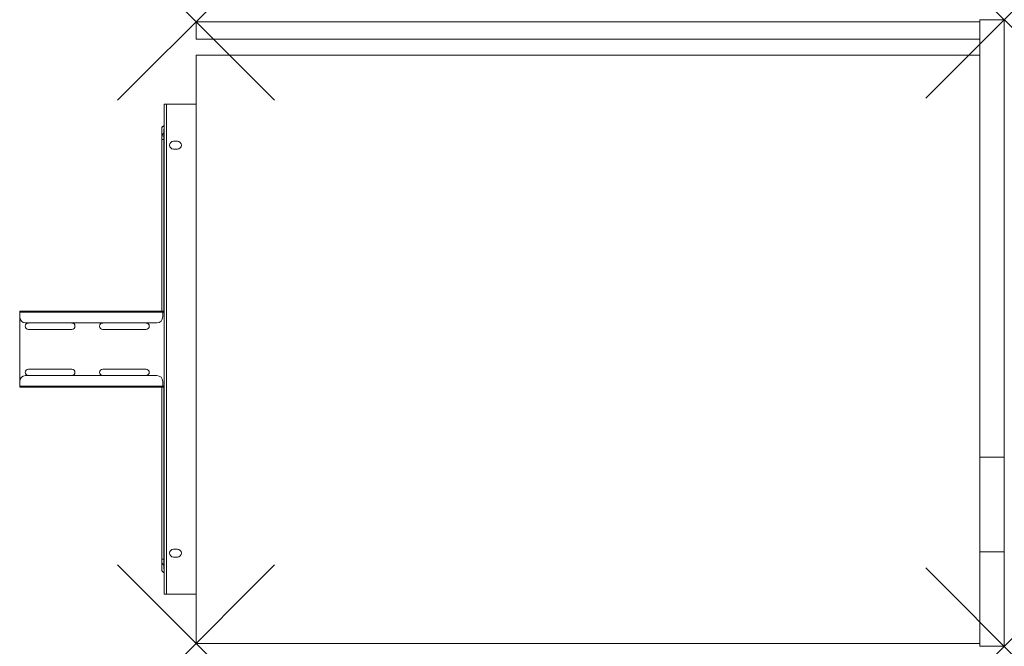
# Model space of a CAD drawing. Units: millimetres. Extents: x -180 to 825, y -3 to 636.
import ezdxf

# ---------------------------------------------------------------- set-up
doc = ezdxf.new("R2010")
doc.units = ezdxf.units.MM
doc.header["$PDMODE"] = 3
doc.header["$PDSIZE"] = 80
doc.layers.get('0').update_dxf_attribs({"lineweight": 20})
doc.layers.add('punto', color=90, linetype='Continuous')

# ---------------------------------------------------------------- blocks, each defined once
blk = doc.blocks.new('A$Cb8291a55')
at = {"color": 0, "linetype": 'Continuous', "lineweight": 0}
for p, q in [((800, 634), (0, 634)), ((0, 634), (0, 616)), ((800, 189.8), (800, 636)), ((800, 636), (825, 636)), ((800, 616), (800, 634)), ((825, 189.8), (825, 636)), ((0, 616), (800, 616)), ((0, 600), (800, 600)), ((0, 0), (0, 600)), ((-32.5, 547.5), (-32.5, 550)), ((-32.5, 550), (-30, 550)), ((-32.5, 52.5), (-32.5, 547.5)), ((-30, 50), (-30, 550)), ((0, 550), (-30, 550)), ((-35, 514), (-35, 517)), ((-35, 514), (-33, 514)), ((-33, 514), (-35, 514)), ((-35, 338.9), (-35, 514)), ((-34.9, 517.6), (-33, 517.3)), ((-33, 517), (-33, 514)), ((-33, 514), (-32.5, 514)), ((-33, 338.9), (-33, 514)), ((-33, 514), (-32.5, 514)), ((-19, 512), (-23, 512)), ((-23, 504), (-19, 504)), ((-180, 337.7), (-180, 338.9)), ((-34, 338.9), (-180, 338.9)), ((-180, 337.7), (-180, 332.9)), ((-180, 337.7), (-34, 337.7)), ((-180, 267.1), (-180, 332.9)), ((-34, 338.9), (-34, 337.7)), ((-32.5, 338.9), (-34, 338.9)), ((-34, 337.7), (-34, 337.7)), ((-34, 337.7), (-34, 332.9)), ((-34, 337.7), (-32.5, 337.7)), ((-40, 326.9), (-174, 326.9)), ((-171.1, 326.7), (-126.8, 326.7)), ((-95.3, 326.7), (-51, 326.7)), ((-126.8, 320.2), (-171.1, 320.2)), ((-51, 320.2), (-95.3, 320.2)), ((-40, 273.1), (-174, 273.1)), ((-171.1, 279.7), (-126.8, 279.7)), ((-126.8, 273.2), (-171.1, 273.2)), ((-95.3, 279.7), (-51, 279.7)), ((-51, 273.2), (-95.3, 273.2)), ((-180, 267.1), (-180, 262.3)), ((-180, 261.1), (-180, 262.3)), ((-34, 262.3), (-180, 262.3)), ((-34, 262.3), (-34, 267.1)), ((-34, 262.3), (-34, 261.1)), ((-34, 262.3), (-34, 262.3)), ((-32.5, 262.3), (-34, 262.3)), ((-180, 261.1), (-34, 261.1)), ((-35, 86), (-35, 261.1)), ((-34, 261.1), (-32.5, 261.1)), ((-33, 86), (-33, 261.1)), ((800, 189.8), (800, 93.2)), ((800, 189.8), (825, 189.8)), ((825, 189.8), (825, 93.2)), ((-19, 96), (-23, 96)), ((800, 93.2), (825, 93.2)), ((800, 93.2), (800, -3)), ((825, 93.2), (825, -3)), ((-35, 86), (-33, 86)), ((-35, 86), (-35, 83)), ((-33, 86), (-35, 86)), ((-33, 86), (-32.5, 86)), ((-33, 83), (-33, 86)), ((-33, 86), (-32.5, 86)), ((-23, 88), (-19, 88)), ((-32.5, 52.5), (-32.5, 50)), ((-32.5, 50), (-30, 50)), ((0, 50), (-30, 50)), ((800, 0), (0, 0)), ((825, -3), (800, -3))]:
    blk.add_line(p, q, dxfattribs=at)
for centre, radius, start, end in [((-23, 508), 4, 90, 270), ((-19, 508), 4, 270, 90), ((-174, 332.9), 6, 180, 270), ((-40, 332.9), 6, 270, 0), ((-171.1, 323.4), 3.25, 90, 270), ((-126.8, 323.4), 3.25, 270, 90), ((-95.3, 323.4), 3.25, 90, 270), ((-51, 323.4), 3.25, 270, 90), ((-174, 267.1), 6, 90, 180), ((-171.1, 276.4), 3.25, 90, 270), ((-126.8, 276.4), 3.25, 270, 90), ((-95.3, 276.4), 3.25, 90, 270), ((-51, 276.4), 3.25, 270, 90), ((-40, 267.1), 6, 0, 90), ((-23, 92), 4, 90, 270), ((-19, 92), 4, 270, 90)]:
    blk.add_arc(centre, radius, start, end, dxfattribs=at)
for points, knots in [([(-35, 525.2), (-35, 525.5), (-35, 525.8), (-34.8, 526.3), (-34.6, 526.5), (-34.3, 527), (-34.1, 527.1), (-33.7, 527.4), (-33.4, 527.5), (-33.2, 527.6)], [0, 0, 0, 0, 0.835174, 0.835174, 1.682598, 1.682598, 2.508201, 2.508201, 3.303705, 3.303705, 3.303705, 3.303705]), ([(-32.7, 527.4), (-32.8, 527.4), (-33, 527.4), (-33.2, 527.3), (-33.4, 527.3), (-33.7, 527.2), (-33.8, 527.1), (-34.1, 526.9), (-34.2, 526.9), (-34.3, 526.8), (-34.4, 526.7), (-34.5, 526.5), (-34.6, 526.4), (-34.8, 526.2), (-34.8, 526), (-34.9, 525.9), (-34.9, 525.8), (-35, 525.7), (-35, 525.5), (-35, 525.3), (-35, 525.2)], [-0.00189, -0.00189, -0.00189, -0.00189, 0.185706, 0.185706, 0.371415, 0.371415, 0.627597, 0.627597, 0.789096, 0.789096, 0.908143, 0.908143, 1.106551, 1.106551, 1.30496, 1.30496, 1.30496, 1.448782, 1.448782, 1.592603, 1.592603, 1.592603, 1.592603]), ([(-33.2, 527.6), (-33.1, 527.6), (-33.1, 527.6), (-33, 527.6), (-32.9, 527.6), (-32.8, 527.5), (-32.8, 527.5), (-32.7, 527.4)], [-0.6073852, -0.6073852, -0.6073852, -0.6073852, -0.3714151, -0.3714151, -0.1857064, -0.1857064, 0.0018899, 0.0018899, 0.0018899, 0.0018899]), ([(-34.9, 517.6), (-34.9, 517.7), (-34.9, 517.8), (-34.8, 518.1), (-34.7, 518.3), (-34.5, 518.6), (-34.4, 518.8), (-34.3, 519), (-34.2, 519.1), (-34.1, 519.2), (-33.9, 519.4), (-33.7, 519.5), (-33.3, 519.9), (-33, 520), (-32.8, 520.1)], [-1.512479, -1.512479, -1.512479, -1.512479, -1.375745, -1.375745, -1.133823, -1.133823, -0.944495, -0.944495, -0.755167, -0.755167, -0.755167, -0.433035, -0.433035, 0.002145, 0.002145, 0.002145, 0.002145]), ([(-32.8, 520.1), (-32.8, 520), (-32.9, 519.8), (-33, 519.4), (-33, 519.2), (-33, 519), (-33, 518.9), (-33, 518.8), (-33, 518.5), (-33, 518.4), (-33, 518), (-33, 517.8), (-33, 517.5), (-33, 517.4), (-33, 517.3)], [-0.002145, -0.002145, -0.002145, -0.002145, 0.433035, 0.433035, 0.755167, 0.755167, 0.755167, 0.944495, 0.944495, 1.133823, 1.133823, 1.375745, 1.375745, 1.512479, 1.512479, 1.512479, 1.512479]), ([(-34.9, 82.4), (-34.9, 82.3), (-34.9, 82.2), (-34.8, 81.9), (-34.7, 81.7), (-34.5, 81.4), (-34.4, 81.3), (-34.3, 81.1), (-34.2, 80.9), (-34.1, 80.8), (-33.9, 80.7), (-33.7, 80.5), (-33.3, 80.2), (-33, 80), (-32.8, 79.9)], [-1.512479, -1.512479, -1.512479, -1.512479, -1.375745, -1.375745, -1.133823, -1.133823, -0.944495, -0.944495, -0.755167, -0.755167, -0.755167, -0.433035, -0.433035, 0.002145, 0.002145, 0.002145, 0.002145]), ([(-32.8, 79.9), (-32.8, 80.1), (-32.9, 80.3), (-33, 80.7), (-33, 80.8), (-33, 81), (-33, 81.2), (-33, 81.3), (-33, 81.6), (-33, 81.7), (-33, 82), (-33, 82.2), (-33, 82.5), (-33, 82.7), (-33, 82.8)], [-0.002145, -0.002145, -0.002145, -0.002145, 0.433035, 0.433035, 0.755167, 0.755167, 0.755167, 0.944495, 0.944495, 1.133823, 1.133823, 1.375745, 1.375745, 1.512479, 1.512479, 1.512479, 1.512479]), ([(-32.7, 72.6), (-32.8, 72.7), (-33, 72.7), (-33.2, 72.7), (-33.4, 72.8), (-33.7, 72.9), (-33.8, 72.9), (-34.1, 73.1), (-34.2, 73.2), (-34.3, 73.3), (-34.4, 73.3), (-34.5, 73.5), (-34.6, 73.6), (-34.8, 73.9), (-34.8, 74), (-34.9, 74.2), (-34.9, 74.3), (-35, 74.4), (-35, 74.6), (-35, 74.7), (-35, 74.8)], [-0.00189, -0.00189, -0.00189, -0.00189, 0.185706, 0.185706, 0.371415, 0.371415, 0.627597, 0.627597, 0.789096, 0.789096, 0.908143, 0.908143, 1.106551, 1.106551, 1.30496, 1.30496, 1.30496, 1.448782, 1.448782, 1.592603, 1.592603, 1.592603, 1.592603]), ([(-33.2, 72.4), (-33.5, 72.5), (-33.7, 72.6), (-34.2, 73), (-34.4, 73.2), (-34.7, 73.7), (-34.8, 73.9), (-35, 74.4), (-35, 74.6), (-35, 74.8)], [0, 0, 0, 0, 0.91256, 0.91256, 1.791765, 1.791765, 2.616097, 2.616097, 3.303275, 3.303275, 3.303275, 3.303275]), ([(-33.2, 72.4), (-33.1, 72.4), (-33.1, 72.4), (-33, 72.5), (-32.9, 72.5), (-32.8, 72.5), (-32.8, 72.6), (-32.7, 72.6)], [-0.6073852, -0.6073852, -0.6073852, -0.6073852, -0.3714151, -0.3714151, -0.1857064, -0.1857064, 0.0018899, 0.0018899, 0.0018899, 0.0018899])]:
    blk.add_open_spline(points, degree=3, knots=knots, dxfattribs=at)
for points in [[(-35, 517), (-35, 519.8), (-35, 522.5), (-35, 525.2)], [(-33.2, 527.6), (-33, 527.7), (-32.7, 527.7), (-32.5, 527.8)], [(-32.7, 527.4), (-32.7, 525), (-32.7, 522.6), (-32.8, 520.1)], [(-32.5, 527.5), (-32.6, 527.4), (-32.6, 527.4), (-32.7, 527.4)], [(-35, 517), (-35, 517.2), (-35, 517.4), (-34.9, 517.6)], [(-32.5, 517.4), (-32.7, 517.4), (-32.8, 517.3), (-33, 517.3)], [(-33, 517.3), (-33, 517.2), (-33, 517.1), (-33, 517)], [(-32.8, 520.1), (-32.7, 520.1), (-32.6, 520.2), (-32.5, 520.2)], [(-35, 83), (-35, 80.3), (-35, 77.6), (-35, 74.8)], [(-35, 83), (-35, 82.8), (-35, 82.6), (-34.9, 82.4)], [(-33, 82.8), (-33, 82.9), (-33, 82.9), (-33, 83)], [(-32.5, 82.6), (-32.7, 82.7), (-32.8, 82.7), (-33, 82.8)], [(-32.5, 72.3), (-32.7, 72.3), (-33, 72.4), (-33.2, 72.4)], [(-32.8, 79.9), (-32.7, 79.9), (-32.6, 79.9), (-32.5, 79.8)], [(-32.7, 72.6), (-32.7, 75.1), (-32.7, 77.5), (-32.8, 79.9)], [(-32.5, 72.6), (-32.6, 72.6), (-32.6, 72.6), (-32.7, 72.6)]]:
    blk.add_open_spline(points, degree=3, dxfattribs=at)

msp = doc.modelspace()

# ---------------------------------------------------------------- linework, layer by layer
at = {"layer": 'punto'}
for p in [(0, 634), (825, 636), (0, 0), (825, -3)]:
    msp.add_point(p, dxfattribs=at)

# ---------------------------------------------------------------- block references
msp.add_blockref('A$Cb8291a55', (0, 0))

doc.saveas('drawing.dxf')
